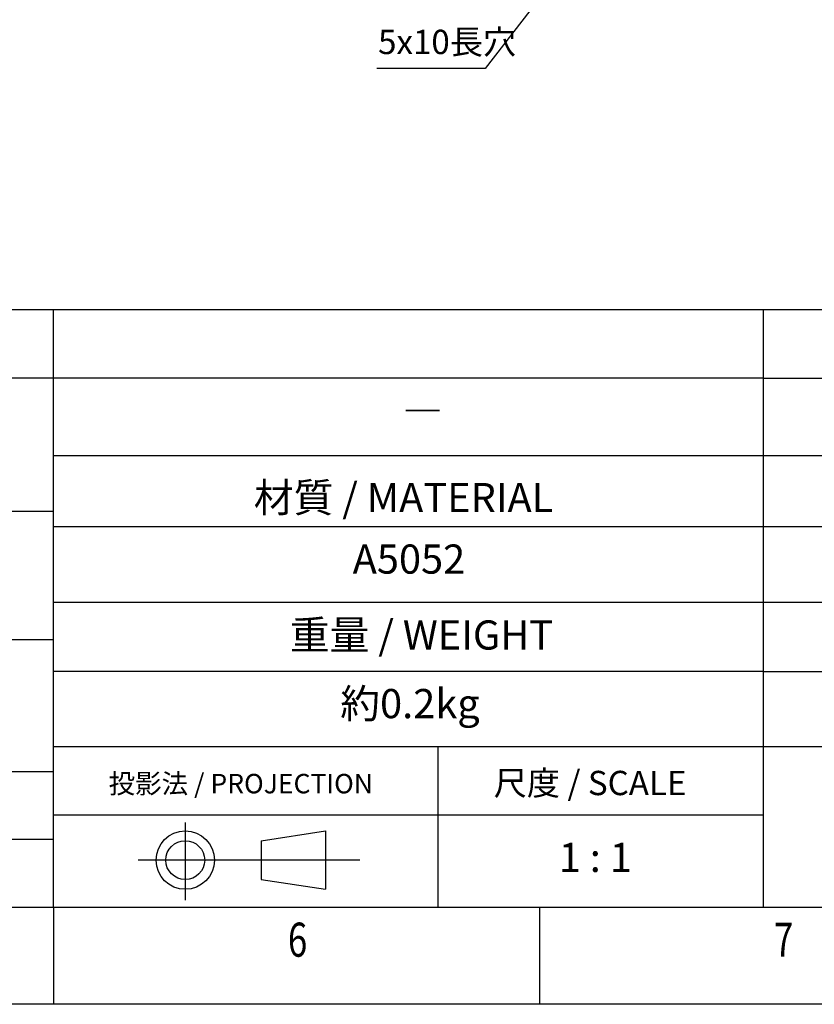
# Model space of a CAD drawing. Extents: x 0 to 420, y 0 to 297.
# Drawn here: x 257 to 338, y 0 to 101 of the extents above; entities that cross this region are included whole.
import ezdxf

# ---------------------------------------------------------------- set-up
doc = ezdxf.new("R2010")
doc.units = 0
doc.layers.get('0').update_dxf_attribs({"linetype": 'CONTINUOUS'})
doc.layers.add('図枠', color=7, linetype='CONTINUOUS')
doc.styles.add('SLDTEXTSTYLE0', font='TXT', dxfattribs={"width": 0.75, "bigfont": 'bigfont'})
doc.styles.get("Standard").update_dxf_attribs({"font": 'msgothic.ttc'})
doc.dimstyles.new('SLDDIMSTYLE2', dxfattribs={"dimtxt": 0.18, "dimasz": 3, "dimexe": 0, "dimexo": 0.0625, "dimgap": 0, "dimtad": 0, "dimtih": 1, "dimtoh": 1, "dimdec": 0, "dimrnd": 1e-09, "dimzin": 0, "dimdsep": 46, "dimtxsty": 'STANDARD', "dimblk1": 'OPEN30', "dimblk2": 'OPEN30', "dimsah": 1, "dimcen": 0.09, "dimadec": 0, "dimazin": 0, "dimtfac": 3, "dimtdec": 0, "dimtofl": 0, "dimtmove": 0, "dimatfit": 3, "dimldrblk": 'OPEN30', "dimfxl": 1, "dimtolj": 1, "dimtzin": 0, "dimarcsym": 0})

# ---------------------------------------------------------------- blocks, each defined once
blk = doc.blocks.new('_OPEN30')
at = {"color": 0, "linetype": 'ByBlock'}
for p, q in [((-1, 0.267949), (0, 0)), ((0, 0), (-1, -0.267949)), ((0, 0), (-1, 0))]:
    blk.add_line(p, q, dxfattribs=at)

msp = doc.modelspace()

# ---------------------------------------------------------------- linework, layer by layer
at = {"layer": '図枠', "color": 7}
for p, q in [((410, 71.418), (10, 71.418)), ((260, 10), (260, 71.418)), ((333.037, 10), (333.037, 71.418)), ((260, 64.39), (210, 64.39)), ((333.037, 64.39), (260, 64.39)), ((333.037, 64.39), (410, 64.39)), ((260, 56.445), (410, 56.445)), ((210, 50.713), (260, 50.713)), ((260, 49.128), (410, 49.128)), ((260, 41.37), (410, 41.37)), ((260, 37.481), (210, 37.481)), ((333.037, 34.24), (260, 34.24)), ((333.037, 34.24), (410, 34.24)), ((410, 26.482), (260, 26.482)), ((299.592, 10), (299.585, 26.482)), ((210, 23.947), (260, 23.947)), ((333.037, 19.466), (260, 19.466)), ((260, 16.956), (210, 16.956)), ((10, 10), (410, 10)), ((420, 0), (0, 0))]:
    msp.add_line(p, q, dxfattribs=at)
at = {"layer": '図枠', "color": 7, "linetype": 'Continuous'}
for p, q in [((273.563, 18.699), (273.563, 10.699)), ((281.387, 16.828), (287.994, 17.831)), ((287.994, 17.831), (287.994, 11.831)), ((281.387, 16.828), (281.387, 12.828)), ((291.507, 14.828), (268.727, 14.828)), ((281.387, 12.828), (287.994, 11.831)), ((260, 10), (260, 0)), ((309.999, 10), (309.999, 0))]:
    msp.add_line(p, q, dxfattribs=at)
for radius in [3, 2]:
    msp.add_circle((273.563, 14.828), radius, dxfattribs=at)

# ---------------------------------------------------------------- texts
at = {"color": 7, "linetype": 'Continuous', "lineweight": 9, "insert": (293.394, 100.223), "char_height": 2.5, "attachment_point": 1, "style": 'SLDTEXTSTYLE0'}
msp.add_mtext('{\\fＭＳ Ｐゴシック|b0|i0|c0|p0;5x10長穴}', dxfattribs=at)
at = {"layer": '図枠', "color": 7, "linetype": 'Continuous'}
for s, height, p in [('―', 3, (295.942, 59.523)), ('材質 / MATERIAL', 3, (280.615, 50.614)), ('A5052', 3, (290.785, 44.289)), ('重量 / WEIGHT', 3, (284.321, 36.482)), ('約0.2kg', 3, (289.507, 29.426)), ('尺度 / SCALE', 2.5, (305.291, 21.51)), ('投影法 / PROJECTION', 2, (265.673, 21.695)), ('1 : 1', 3, (311.984, 13.61))]:
    msp.add_text(s, height=height, dxfattribs=at).set_placement(p)
at = {"layer": '図枠', "color": 7, "linetype": 'Continuous', "style": 'SLDTEXTSTYLE0', "width": 0.75}
for s, p in [('6', (284.122, 4.898)), ('7', (334.118, 4.898))]:
    msp.add_text(s, height=3.5, dxfattribs=at).set_placement(p)

# ---------------------------------------------------------------- leaders
at = {"color": 7, "linetype": 'Continuous', "lineweight": 9}
msp.add_leader([(335.778, 136.744), (304.422, 96.252), (293.269, 96.247)], dimstyle='SLDDIMSTYLE2', override={"dimldrblk": 'OPEN30'}, dxfattribs=at)

doc.saveas('drawing.dxf')
